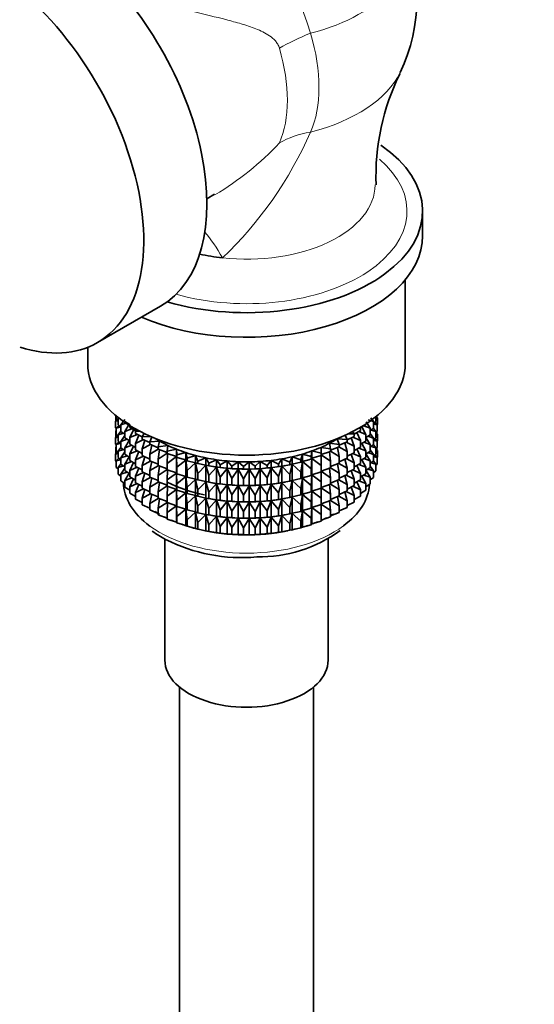
# Model space of a CAD drawing. Units: millimetres. Extents: x 0 to 1973, y 0 to 3958.
# Drawn here: x 334 to 380, y 302 to 390 of the extents above; entities that cross this region are included whole.
import ezdxf
from ezdxf import colors
from ezdxf.entities.mleader import LeaderData, LeaderLine
from ezdxf.math import Vec2, Vec3

# ---------------------------------------------------------------- set-up
doc = ezdxf.new("R2010")
doc.units = ezdxf.units.MM
doc.layers.add('DV5_Défaut', color=7, linetype='Continuous')
doc.layers.add('Défaut', color=7, linetype='Continuous')

# ---------------------------------------------------------------- blocks, each defined once
blk = doc.blocks.new('_DOT')
at = {"color": 0}
blk.add_line((0, 0), (-1, 0), dxfattribs=at)
at = {"color": 0, "const_width": 0.333}
blk.add_lwpolyline([(-0.1665, 0, 1), (0.1665, 0, 1)], format="xyb", close=True, dxfattribs=at)
blk = doc.blocks.new('SE4')
at = {"layer": 'DV5_Défaut', "color": 7, "linetype": 'Continuous', "lineweight": 35}
for p, q in [((350.422, 374.373), (351.112, 374.771)), ((369.713, 371.065), (369.713, 373.27)), ((368.163, 359.634), (368.163, 367.132)), ((340.628, 361.502), (346.285, 364.768)), ((339.763, 361.082), (339.763, 359.634)), ((342.269, 354.486), (342.269, 354.983)), ((342.316, 354.738), (342.316, 354.944)), ((365.609, 354.831), (365.609, 354.944)), ((342.427, 354.643), (342.246, 354.459)), ((342.246, 354.459), (342.481, 354.51)), ((342.246, 353.879), (342.246, 354.459)), ((342.481, 354.596), (342.316, 354.738)), ((342.531, 354.099), (342.316, 353.853)), ((342.481, 354.138), (342.481, 354.726)), ((342.738, 353.939), (342.481, 354.138)), ((343.071, 354.633), (342.738, 354.137)), ((342.738, 354.137), (343.285, 354.322)), ((342.738, 353.549), (342.738, 354.137)), ((343.557, 354.151), (343.085, 354.449)), ((343.459, 354.213), (343.085, 353.564)), ((343.52, 353.896), (343.52, 354.079)), ((364.633, 354.169), (364.134, 353.87)), ((364.633, 354.169), (364.633, 354.225)), ((365.025, 353.848), (364.67, 354.418)), ((364.855, 354.58), (365.327, 354.43)), ((365.327, 354.43), (365.079, 354.774)), ((365.538, 354.437), (365.327, 354.265)), ((365.327, 353.842), (365.327, 354.43)), ((365.327, 354.234), (365.656, 354.156)), ((365.656, 354.156), (365.457, 354.37)), ((365.679, 354.763), (365.538, 354.898)), ((365.538, 354.437), (365.538, 354.886)), ((365.538, 354.791), (365.679, 354.763)), ((365.679, 354.183), (365.651, 354.154)), ((365.656, 353.576), (365.656, 354.156)), ((365.679, 354.183), (365.679, 354.763)), ((342.316, 353.811), (342.246, 353.879)), ((342.316, 353.644), (342.269, 353.602)), ((342.269, 353.602), (342.316, 353.61)), ((342.269, 353.024), (342.269, 353.602)), ((342.316, 353.853), (342.716, 353.956)), ((342.316, 353.273), (342.316, 353.853)), ((342.481, 353.132), (342.316, 353.273)), ((342.738, 353.587), (342.481, 353.254)), ((342.481, 353.254), (342.958, 353.395)), ((342.481, 352.674), (342.481, 353.254)), ((343.085, 353.307), (342.738, 353.549)), ((343.085, 353.182), (342.738, 352.665)), ((343.085, 353.564), (343.694, 353.797)), ((343.085, 352.976), (343.085, 353.564)), ((344.047, 353.595), (343.52, 353.896)), ((343.856, 353.704), (343.52, 353.011)), ((343.52, 353.011), (344.182, 353.294)), ((344.138, 353.715), (344.039, 353.585)), ((344.039, 353.585), (344.391, 353.578)), ((344.039, 353.368), (344.039, 353.585)), ((344.638, 353.06), (344.039, 353.368)), ((344.329, 353.218), (344.039, 352.483)), ((344.804, 353.369), (344.638, 353.086)), ((362.959, 352.848), (362.779, 353.208)), ((363.051, 353.335), (363.596, 353.331)), ((363.596, 353.331), (363.457, 353.538)), ((364.156, 353.628), (363.594, 353.324)), ((363.596, 353.114), (363.596, 353.331)), ((364.156, 352.744), (363.842, 353.458)), ((363.997, 353.542), (364.633, 353.285)), ((364.006, 353.839), (364.156, 353.846)), ((364.156, 353.846), (364.11, 353.899)), ((364.156, 353.628), (364.156, 353.846)), ((364.633, 353.285), (364.277, 353.956)), ((364.445, 354.057), (365.025, 353.848)), ((364.633, 352.697), (364.633, 353.285)), ((365.025, 353.261), (364.633, 353.001)), ((365.025, 353.261), (365.025, 353.848)), ((365.327, 353.842), (365.025, 353.62)), ((365.327, 352.958), (365.025, 353.377)), ((365.099, 353.674), (365.538, 353.552)), ((365.538, 353.552), (365.31, 353.83)), ((365.656, 353.576), (365.538, 353.469)), ((365.538, 352.972), (365.538, 353.552)), ((365.679, 353.298), (365.538, 353.434)), ((365.538, 353.326), (365.679, 353.298)), ((365.609, 353.366), (365.609, 353.533)), ((365.679, 352.72), (365.679, 353.298)), ((342.427, 353.178), (342.246, 352.995)), ((342.246, 352.995), (342.481, 353.046)), ((342.246, 352.417), (342.246, 352.995)), ((342.316, 352.349), (342.246, 352.417)), ((342.531, 352.635), (342.316, 352.389)), ((342.316, 352.389), (342.716, 352.491)), ((342.316, 351.811), (342.316, 352.389)), ((342.738, 352.475), (342.481, 352.674)), ((342.738, 352.665), (343.285, 352.85)), ((342.738, 352.085), (342.738, 352.665)), ((343.52, 352.702), (343.085, 352.976)), ((343.459, 352.741), (343.085, 352.092)), ((343.085, 352.092), (343.694, 352.324)), ((343.52, 352.424), (343.52, 353.011)), ((344.039, 352.128), (343.52, 352.424)), ((344.039, 352.483), (344.745, 352.819)), ((344.039, 351.896), (344.039, 352.483)), ((344.638, 353.086), (345.364, 353.11)), ((344.638, 352.869), (344.638, 353.086)), ((345.312, 352.557), (344.638, 352.869)), ((344.876, 352.758), (344.638, 351.984)), ((344.638, 351.984), (345.378, 352.375)), ((345.493, 353.054), (345.312, 352.62)), ((345.312, 352.62), (346.184, 352.694)), ((345.312, 352.62), (345.312, 352.403)), ((346.055, 352.094), (345.312, 352.403)), ((345.491, 352.328), (345.312, 351.518)), ((346.184, 352.694), (346.055, 352.19)), ((346.055, 352.19), (346.913, 352.31)), ((346.913, 352.31), (346.863, 351.801)), ((361.384, 352.497), (362.25, 352.4)), ((361.474, 351.991), (361.384, 352.497)), ((362.082, 352.9), (362.959, 352.848)), ((362.25, 352.4), (362.082, 352.9)), ((362.959, 352.631), (362.25, 352.32)), ((362.25, 352.183), (362.25, 352.4)), ((362.959, 351.747), (362.75, 352.539)), ((362.872, 352.593), (363.596, 352.23)), ((363.596, 353.114), (362.959, 352.803)), ((362.959, 352.631), (362.959, 352.848)), ((363.596, 352.23), (363.331, 352.985)), ((363.471, 353.053), (364.156, 352.744)), ((364.156, 352.156), (364.156, 352.744)), ((364.633, 352.697), (364.156, 352.411)), ((364.633, 351.813), (364.279, 352.48)), ((364.445, 352.585), (365.025, 352.376)), ((365.025, 352.376), (364.633, 353.004)), ((364.814, 353.121), (365.327, 352.958)), ((365.327, 352.378), (365.025, 352.155)), ((365.025, 351.796), (365.025, 352.376)), ((365.538, 352.088), (365.31, 352.365)), ((365.538, 352.972), (365.327, 352.8)), ((365.327, 352.378), (365.327, 352.958)), ((365.327, 352.769), (365.656, 352.691)), ((365.656, 352.691), (365.457, 352.906)), ((365.679, 352.72), (365.65, 352.691)), ((365.656, 352.113), (365.656, 352.691)), ((342.426, 351.716), (342.246, 351.533)), ((342.246, 351.533), (342.481, 351.584)), ((342.246, 350.944), (342.246, 351.533)), ((342.316, 352.183), (342.269, 352.14)), ((342.269, 352.14), (342.316, 352.148)), ((342.269, 351.551), (342.269, 352.14)), ((342.481, 351.669), (342.316, 351.811)), ((342.738, 352.122), (342.481, 351.789)), ((342.481, 351.789), (342.958, 351.931)), ((342.481, 351.211), (342.481, 351.789)), ((343.085, 351.842), (342.738, 352.085)), ((343.085, 351.717), (342.738, 351.2)), ((343.085, 351.512), (343.085, 352.092)), ((343.52, 351.238), (343.085, 351.512)), ((343.856, 352.232), (343.52, 351.539)), ((343.52, 351.539), (344.182, 351.822)), ((343.52, 350.959), (343.52, 351.539)), ((344.638, 351.588), (344.039, 351.896)), ((344.329, 351.746), (344.039, 351.011)), ((344.638, 351.396), (344.638, 351.984)), ((345.312, 351.518), (346.076, 351.966)), ((345.312, 351.518), (345.312, 350.93)), ((346.055, 351.973), (346.055, 352.19)), ((346.863, 351.675), (346.055, 351.973)), ((346.171, 351.931), (346.055, 351.089)), ((346.055, 351.089), (346.863, 351.612)), ((346.863, 351.801), (347.698, 351.964)), ((346.863, 351.584), (346.863, 351.801)), ((347.698, 351.311), (346.863, 351.584)), ((346.909, 351.569), (346.863, 350.7)), ((347.698, 351.964), (347.727, 351.456)), ((347.698, 351.311), (347.698, 351.964)), ((347.727, 351.456), (348.534, 351.661)), ((347.727, 351.238), (347.727, 351.456)), ((348.534, 351.661), (348.642, 351.156)), ((348.534, 351.008), (348.534, 351.661)), ((358.809, 351.024), (358.956, 351.526)), ((358.956, 351.526), (359.746, 351.3)), ((358.956, 350.873), (358.956, 351.526)), ((359.746, 351.3), (359.815, 351.807)), ((359.815, 351.807), (360.637, 351.623)), ((359.815, 351.154), (359.815, 351.807)), ((360.626, 352.132), (361.474, 351.991)), ((360.637, 351.623), (360.626, 352.132)), ((361.474, 351.773), (360.637, 351.482)), ((360.637, 351.406), (360.637, 351.623)), ((360.637, 351.46), (361.474, 350.889)), ((361.474, 350.889), (361.392, 351.745)), ((362.25, 352.183), (361.474, 351.879)), ((361.474, 351.773), (361.474, 351.991)), ((361.474, 351.777), (362.25, 351.299)), ((362.25, 351.299), (362.102, 352.125)), ((362.206, 352.166), (362.959, 351.747)), ((362.959, 351.159), (362.959, 351.747)), ((363.596, 351.642), (362.959, 351.331)), ((363.596, 350.758), (363.331, 351.513)), ((363.471, 351.581), (364.156, 351.272)), ((363.596, 351.642), (363.596, 352.23)), ((364.156, 352.156), (363.596, 351.853)), ((364.156, 351.272), (363.842, 351.986)), ((363.997, 352.07), (364.633, 351.813)), ((364.633, 351.233), (364.633, 351.813)), ((365.025, 351.796), (364.633, 351.536)), ((365.025, 350.912), (364.633, 351.539)), ((364.814, 351.656), (365.327, 351.493)), ((365.327, 351.493), (365.025, 351.913)), ((365.099, 352.21), (365.538, 352.088)), ((365.538, 351.51), (365.327, 351.338)), ((365.327, 350.915), (365.327, 351.493)), ((365.656, 351.229), (365.457, 351.444)), ((365.656, 352.113), (365.538, 352.006)), ((365.538, 351.51), (365.538, 352.088)), ((365.679, 351.836), (365.538, 351.972)), ((365.538, 351.864), (365.679, 351.836)), ((365.609, 351.904), (365.609, 352.07)), ((365.679, 351.248), (365.679, 351.836)), ((342.316, 350.876), (342.246, 350.944)), ((342.531, 351.172), (342.316, 350.927)), ((342.316, 350.927), (342.716, 351.029)), ((342.316, 350.338), (342.316, 350.927)), ((342.738, 351.012), (342.481, 351.211)), ((342.738, 350.66), (342.481, 350.327)), ((342.738, 351.2), (343.285, 351.386)), ((342.738, 350.622), (342.738, 351.2)), ((343.085, 350.38), (342.738, 350.622)), ((343.459, 351.276), (343.085, 350.627)), ((343.085, 350.627), (343.694, 350.86)), ((343.085, 350.049), (343.085, 350.627)), ((344.039, 350.663), (343.52, 350.959)), ((343.856, 350.768), (343.52, 350.075)), ((344.039, 351.011), (344.745, 351.347)), ((344.039, 350.431), (344.039, 351.011)), ((345.312, 351.085), (344.638, 351.396)), ((344.876, 351.286), (344.638, 350.512)), ((344.638, 350.512), (345.378, 350.903)), ((346.055, 350.622), (345.312, 350.93)), ((345.491, 350.856), (345.312, 350.046)), ((346.055, 350.501), (346.055, 351.089)), ((346.863, 350.7), (347.698, 351.299)), ((346.863, 350.112), (346.863, 350.7)), ((347.727, 351.238), (347.698, 351.311)), ((347.698, 351.299), (347.727, 350.354)), ((347.698, 349.839), (347.698, 351.299)), ((348.534, 351.008), (347.727, 351.238)), ((347.727, 350.354), (348.534, 350.996)), ((348.642, 350.939), (348.534, 351.008)), ((348.534, 350.996), (348.642, 350.054)), ((348.534, 349.535), (348.534, 350.996)), ((348.642, 351.156), (349.413, 351.403)), ((348.642, 350.939), (348.642, 351.156)), ((349.413, 350.749), (348.642, 350.939)), ((348.642, 350.054), (349.413, 350.737)), ((349.413, 351.403), (349.599, 350.905)), ((349.413, 350.749), (349.413, 351.403)), ((349.599, 350.688), (349.413, 350.749)), ((349.413, 350.737), (349.599, 349.803)), ((349.413, 349.277), (349.413, 350.737)), ((349.599, 350.905), (350.329, 351.19)), ((349.599, 350.688), (349.599, 350.905)), ((350.329, 350.537), (349.599, 350.688)), ((350.329, 351.19), (350.592, 350.704)), ((350.329, 350.537), (350.329, 351.19)), ((350.592, 350.704), (351.275, 351.027)), ((350.592, 350.487), (350.592, 350.704)), ((351.275, 351.027), (351.612, 350.556)), ((351.275, 350.373), (351.275, 351.027)), ((351.612, 350.556), (352.242, 350.912)), ((351.612, 350.339), (351.612, 350.556)), ((352.242, 350.912), (352.65, 350.461)), ((352.242, 350.259), (352.242, 350.912)), ((352.65, 350.461), (353.223, 350.848)), ((353.223, 350.848), (353.7, 350.42)), ((353.223, 350.195), (353.223, 350.848)), ((353.7, 350.42), (354.209, 350.836)), ((354.209, 350.836), (354.751, 350.434)), ((354.209, 350.182), (354.209, 350.836)), ((354.751, 350.434), (355.194, 350.874)), ((355.194, 350.874), (355.796, 350.502)), ((355.194, 350.22), (355.194, 350.874)), ((355.796, 350.502), (356.169, 350.963)), ((356.169, 350.963), (356.826, 350.623)), ((356.169, 350.309), (356.169, 350.963)), ((356.826, 350.623), (357.126, 351.102)), ((356.826, 350.406), (356.826, 350.623)), ((357.126, 351.102), (357.833, 350.798)), ((357.126, 350.449), (357.126, 351.102)), ((357.833, 350.581), (357.126, 350.449)), ((357.833, 350.798), (358.058, 351.291)), ((357.833, 350.581), (357.833, 350.798)), ((358.058, 350.637), (357.833, 350.581)), ((357.833, 349.696), (358.058, 350.625)), ((358.058, 351.291), (358.809, 351.024)), ((358.058, 350.637), (358.058, 351.291)), ((358.809, 350.807), (358.058, 350.637)), ((358.058, 350.625), (358.809, 349.922)), ((358.058, 349.165), (358.058, 350.625)), ((358.809, 350.807), (358.809, 351.024)), ((358.956, 350.873), (358.809, 350.807)), ((358.809, 349.922), (358.956, 350.861)), ((359.746, 351.083), (358.956, 350.873)), ((358.956, 350.861), (359.746, 350.198)), ((358.956, 349.4), (358.956, 350.861)), ((359.746, 351.083), (359.746, 351.3)), ((359.815, 351.154), (359.746, 351.083)), ((359.746, 350.198), (359.815, 351.142)), ((360.637, 351.406), (359.815, 351.154)), ((359.815, 351.142), (360.637, 350.521)), ((359.815, 349.682), (359.815, 351.142)), ((360.637, 350.521), (360.627, 351.403)), ((361.474, 350.301), (361.474, 350.889)), ((362.25, 350.711), (361.474, 350.406)), ((362.25, 349.826), (362.102, 350.653)), ((362.206, 350.694), (362.959, 350.275)), ((362.25, 350.711), (362.25, 351.299)), ((362.959, 351.159), (362.25, 350.848)), ((362.959, 350.275), (362.75, 351.067)), ((362.872, 351.121), (363.596, 350.758)), ((363.596, 350.178), (363.596, 350.758)), ((364.156, 350.692), (363.596, 350.389)), ((363.997, 350.606), (364.633, 350.348)), ((364.156, 350.692), (364.156, 351.272)), ((364.633, 351.233), (364.156, 350.946)), ((364.633, 350.348), (364.277, 351.019)), ((364.445, 351.12), (365.025, 350.912)), ((365.327, 350.915), (365.025, 350.693)), ((365.025, 350.334), (365.025, 350.912)), ((365.099, 350.747), (365.538, 350.626)), ((365.538, 350.626), (365.311, 350.903)), ((365.327, 351.307), (365.656, 351.229)), ((365.656, 350.641), (365.538, 350.534)), ((365.538, 350.037), (365.538, 350.626)), ((365.679, 351.248), (365.656, 351.224)), ((365.656, 350.641), (365.656, 351.229)), ((342.481, 350.197), (342.316, 350.338)), ((342.481, 350.327), (342.958, 350.469)), ((342.481, 349.739), (342.481, 350.327)), ((342.738, 349.54), (342.481, 349.739)), ((343.085, 350.255), (342.738, 349.739)), ((342.738, 349.739), (343.284, 349.923)), ((342.738, 349.15), (342.738, 349.739)), ((343.52, 349.775), (343.085, 350.049)), ((343.459, 349.814), (343.085, 349.165)), ((343.52, 350.075), (344.182, 350.358)), ((343.52, 349.496), (343.52, 350.075)), ((344.638, 350.123), (344.039, 350.431)), ((344.329, 350.282), (344.039, 349.546)), ((344.039, 349.546), (344.745, 349.883)), ((344.638, 349.932), (344.638, 350.512)), ((345.312, 349.62), (344.638, 349.932)), ((344.876, 349.822), (344.638, 349.047)), ((345.312, 350.046), (346.076, 350.493)), ((345.312, 350.046), (345.312, 349.466)), ((346.863, 350.202), (346.055, 350.501)), ((346.171, 350.458), (346.055, 349.617)), ((346.055, 349.617), (346.863, 350.14)), ((347.698, 349.839), (346.863, 350.112)), ((346.909, 350.097), (346.863, 349.227)), ((346.863, 349.227), (347.698, 349.827)), ((347.727, 349.766), (347.698, 349.839)), ((347.698, 348.374), (347.698, 349.827)), ((347.698, 349.827), (347.727, 348.882)), ((347.727, 349.766), (347.727, 350.354)), ((348.534, 349.535), (347.727, 349.766)), ((348.642, 349.467), (348.642, 350.054)), ((349.599, 349.803), (350.329, 350.525)), ((349.599, 349.215), (349.599, 349.803)), ((350.592, 350.487), (350.329, 350.537)), ((350.329, 350.525), (350.592, 349.603)), ((350.329, 349.065), (350.329, 350.525)), ((350.479, 350.507), (350.607, 350.483)), ((351.275, 350.373), (350.592, 350.487)), ((350.592, 349.603), (351.275, 350.361)), ((351.612, 350.339), (351.275, 350.373)), ((351.275, 350.361), (351.612, 349.454)), ((351.275, 348.901), (351.275, 350.361)), ((352.242, 350.259), (351.612, 350.339)), ((351.612, 349.454), (352.242, 350.247)), ((352.65, 350.244), (352.242, 350.259)), ((352.242, 350.247), (352.65, 349.359)), ((352.242, 348.786), (352.242, 350.247)), ((352.65, 350.244), (352.65, 350.461)), ((353.223, 350.195), (352.65, 350.244)), ((352.65, 349.359), (353.223, 350.183)), ((353.7, 350.203), (353.223, 350.195)), ((353.223, 350.183), (353.7, 349.318)), ((353.223, 348.723), (353.223, 350.183)), ((353.7, 350.203), (353.7, 350.42)), ((354.209, 350.182), (353.7, 350.203)), ((353.7, 349.318), (354.209, 350.17)), ((354.751, 350.217), (354.209, 350.182)), ((354.209, 350.17), (354.751, 349.332)), ((354.209, 348.71), (354.209, 350.17)), ((354.751, 350.217), (354.751, 350.434)), ((355.194, 350.22), (354.751, 350.217)), ((354.751, 349.332), (355.194, 350.209)), ((355.796, 350.285), (355.194, 350.22)), ((355.194, 350.209), (355.796, 349.4)), ((355.194, 348.748), (355.194, 350.209)), ((355.796, 350.285), (355.796, 350.502)), ((356.169, 350.309), (355.796, 350.285)), ((355.796, 349.4), (356.169, 350.298)), ((356.826, 350.406), (356.169, 350.309)), ((356.169, 350.298), (356.826, 349.522)), ((356.169, 348.837), (356.169, 350.298)), ((357.126, 350.449), (356.826, 350.406)), ((356.826, 349.522), (357.126, 350.437)), ((357.126, 350.437), (357.833, 349.696)), ((357.126, 348.976), (357.126, 350.437)), ((357.318, 350.483), (357.408, 350.5)), ((357.833, 349.109), (357.833, 349.696)), ((358.809, 349.335), (358.809, 349.922)), ((359.746, 349.61), (359.746, 350.198)), ((359.815, 349.682), (359.746, 349.61)), ((359.746, 348.726), (359.815, 349.67)), ((360.637, 349.933), (359.815, 349.682)), ((359.815, 348.217), (359.815, 349.67)), ((359.815, 349.67), (360.637, 349.049)), ((360.637, 349.049), (360.627, 349.93)), ((360.637, 349.933), (360.637, 350.521)), ((361.474, 350.301), (360.637, 350.01)), ((360.637, 349.987), (361.474, 349.417)), ((361.474, 349.417), (361.392, 350.273)), ((361.474, 350.305), (362.25, 349.826)), ((362.25, 349.246), (362.25, 349.826)), ((362.959, 349.695), (362.25, 349.383)), ((362.959, 349.695), (362.959, 350.275)), ((363.596, 350.178), (362.959, 349.867)), ((363.596, 349.293), (363.331, 350.048)), ((363.471, 350.116), (364.156, 349.807)), ((364.156, 349.807), (363.842, 350.522)), ((364.156, 349.229), (364.156, 349.807)), ((364.633, 349.77), (364.156, 349.484)), ((364.446, 349.658), (365.025, 349.45)), ((364.633, 349.77), (364.633, 350.348)), ((365.025, 350.334), (364.633, 350.074)), ((365.025, 349.45), (364.633, 350.077)), ((364.815, 350.194), (365.327, 350.031)), ((365.327, 350.031), (365.025, 350.451)), ((365.538, 350.037), (365.327, 349.865)), ((365.327, 349.443), (365.327, 350.031)), ((343.085, 348.907), (342.738, 349.15)), ((343.085, 349.165), (343.693, 349.398)), ((343.085, 348.577), (343.085, 349.165)), ((344.039, 349.201), (343.52, 349.496)), ((343.856, 349.305), (343.52, 348.613)), ((343.52, 348.613), (344.181, 348.895)), ((344.039, 348.968), (344.039, 349.546)), ((344.638, 348.66), (344.039, 348.968)), ((344.329, 348.819), (344.039, 348.085)), ((344.638, 349.047), (345.378, 349.438)), ((344.638, 348.469), (344.638, 349.047)), ((346.055, 349.157), (345.312, 349.466)), ((345.491, 349.391), (345.312, 348.581)), ((345.312, 348.581), (346.076, 349.029)), ((346.055, 349.037), (346.055, 349.617)), ((346.863, 348.738), (346.055, 349.037)), ((346.171, 348.994), (346.055, 348.152)), ((346.863, 348.647), (346.863, 349.227)), ((347.727, 348.882), (348.534, 349.524)), ((347.727, 348.302), (347.727, 348.882)), ((348.642, 349.467), (348.534, 349.535)), ((348.534, 348.071), (348.534, 349.524)), ((348.534, 349.524), (348.642, 348.582)), ((349.413, 349.277), (348.642, 349.467)), ((348.642, 348.582), (349.413, 349.265)), ((349.599, 349.215), (349.413, 349.277)), ((349.413, 347.812), (349.413, 349.265)), ((349.413, 349.265), (349.599, 348.331)), ((350.329, 349.065), (349.599, 349.215)), ((349.599, 348.331), (350.329, 349.053)), ((350.592, 349.015), (350.329, 349.065)), ((350.329, 347.6), (350.329, 349.053)), ((350.329, 349.053), (350.592, 348.13)), ((350.479, 349.035), (350.607, 349.011)), ((350.592, 349.015), (350.592, 349.603)), ((351.275, 348.901), (350.592, 349.015)), ((350.592, 348.13), (351.275, 348.889)), ((351.612, 348.867), (351.275, 348.901)), ((351.275, 347.436), (351.275, 348.889)), ((351.275, 348.889), (351.612, 347.982)), ((351.612, 348.867), (351.612, 349.454)), ((352.242, 348.786), (351.612, 348.867)), ((352.65, 348.772), (352.242, 348.786)), ((352.65, 348.772), (352.65, 349.359)), ((353.7, 348.731), (353.7, 349.318)), ((354.751, 348.744), (354.751, 349.332)), ((355.796, 348.812), (355.194, 348.748)), ((355.796, 348.812), (355.796, 349.4)), ((356.169, 348.837), (355.796, 348.812)), ((355.796, 347.928), (356.169, 348.826)), ((356.826, 348.934), (356.169, 348.837)), ((356.169, 347.373), (356.169, 348.826)), ((356.169, 348.826), (356.826, 348.05)), ((356.826, 348.934), (356.826, 349.522)), ((357.126, 348.976), (356.826, 348.934)), ((356.826, 348.05), (357.126, 348.965)), ((357.833, 349.109), (357.126, 348.976)), ((357.126, 347.512), (357.126, 348.965)), ((357.126, 348.965), (357.833, 348.224)), ((357.318, 349.011), (357.408, 349.028)), ((358.058, 349.165), (357.833, 349.109)), ((357.833, 348.224), (358.058, 349.153)), ((358.809, 349.335), (358.058, 349.165)), ((358.058, 347.7), (358.058, 349.153)), ((358.058, 349.153), (358.809, 348.45)), ((358.956, 349.4), (358.809, 349.335)), ((358.809, 348.45), (358.956, 349.389)), ((359.746, 349.61), (358.956, 349.4)), ((358.956, 347.936), (358.956, 349.389)), ((358.956, 349.389), (359.746, 348.726)), ((360.637, 348.469), (360.637, 349.049)), ((361.474, 348.837), (360.637, 348.545)), ((361.474, 347.952), (361.392, 348.808)), ((361.474, 348.837), (361.474, 349.417)), ((362.25, 349.246), (361.474, 348.942)), ((361.474, 348.84), (362.25, 348.362)), ((362.25, 348.362), (362.102, 349.188)), ((362.206, 349.229), (362.959, 348.81)), ((362.959, 348.81), (362.75, 349.603)), ((362.872, 349.656), (363.596, 349.293)), ((362.959, 348.232), (362.959, 348.81)), ((363.596, 348.715), (363.596, 349.293)), ((364.156, 349.229), (363.596, 348.926)), ((364.156, 348.345), (363.842, 349.059)), ((363.997, 349.143), (364.633, 348.886)), ((364.633, 348.886), (364.278, 349.557)), ((364.633, 348.298), (364.633, 348.886)), ((365.025, 348.861), (364.633, 348.601)), ((365.025, 348.861), (365.025, 349.45)), ((365.327, 349.443), (365.025, 349.22)), ((343.52, 348.302), (343.085, 348.577)), ((343.52, 348.024), (343.52, 348.613)), ((344.039, 347.728), (343.52, 348.024)), ((344.039, 348.085), (344.744, 348.42)), ((344.039, 347.496), (344.039, 348.085)), ((345.312, 348.157), (344.638, 348.469)), ((344.876, 348.359), (344.638, 347.585)), ((344.638, 347.585), (345.377, 347.976)), ((345.312, 348.581), (345.312, 348.003)), ((346.055, 347.695), (345.312, 348.003)), ((345.491, 347.929), (345.312, 347.119)), ((346.055, 348.152), (346.863, 348.675)), ((346.055, 347.574), (346.055, 348.152)), ((347.698, 348.374), (346.863, 348.647)), ((346.909, 348.632), (346.863, 347.763)), ((346.863, 347.763), (347.698, 348.363)), ((347.727, 348.302), (347.698, 348.374)), ((347.698, 346.911), (347.698, 348.363)), ((347.698, 348.363), (347.727, 347.417)), ((348.534, 348.071), (347.727, 348.302)), ((347.727, 347.417), (348.534, 348.059)), ((348.642, 348.002), (348.534, 348.071)), ((348.534, 346.608), (348.534, 348.059)), ((348.534, 348.059), (348.642, 347.117)), ((348.642, 348.002), (348.642, 348.582)), ((349.413, 347.812), (348.642, 348.002)), ((349.599, 347.751), (349.599, 348.331)), ((350.592, 347.55), (350.592, 348.13)), ((351.612, 347.982), (352.242, 348.775)), ((351.612, 347.402), (351.612, 347.982)), ((352.242, 347.322), (352.242, 348.775)), ((352.242, 348.775), (352.65, 347.887)), ((353.223, 348.723), (352.65, 348.772)), ((352.65, 347.887), (353.223, 348.711)), ((353.7, 348.731), (353.223, 348.723)), ((353.223, 347.258), (353.223, 348.711)), ((353.223, 348.711), (353.7, 347.846)), ((354.209, 348.71), (353.7, 348.731)), ((353.7, 347.846), (354.209, 348.698)), ((354.751, 348.744), (354.209, 348.71)), ((354.209, 347.245), (354.209, 348.698)), ((354.209, 348.698), (354.751, 347.86)), ((355.194, 348.748), (354.751, 348.744)), ((354.751, 347.86), (355.194, 348.737)), ((355.194, 347.284), (355.194, 348.737)), ((355.194, 348.737), (355.796, 347.928)), ((355.796, 347.348), (355.796, 347.928)), ((356.826, 347.47), (356.826, 348.05)), ((357.833, 347.644), (357.833, 348.224)), ((358.809, 347.87), (358.809, 348.45)), ((358.956, 347.936), (358.809, 347.87)), ((358.809, 346.986), (358.956, 347.924)), ((359.746, 348.146), (358.956, 347.936)), ((358.956, 346.473), (358.956, 347.924)), ((358.956, 347.924), (359.746, 347.261)), ((359.746, 348.146), (359.746, 348.726)), ((359.815, 348.217), (359.746, 348.146)), ((359.746, 347.261), (359.815, 348.206)), ((360.637, 348.469), (359.815, 348.217)), ((359.815, 346.754), (359.815, 348.206)), ((359.815, 348.206), (360.637, 347.584)), ((360.637, 347.584), (360.627, 348.466)), ((360.637, 348.523), (361.474, 347.952)), ((361.474, 347.374), (361.474, 347.952)), ((362.25, 347.784), (362.25, 348.362)), ((362.959, 348.232), (362.25, 347.921)), ((362.959, 347.348), (362.75, 348.14)), ((362.873, 348.194), (363.596, 347.831)), ((363.596, 348.715), (362.959, 348.404)), ((363.596, 347.831), (363.331, 348.586)), ((363.472, 348.654), (364.156, 348.345)), ((364.156, 347.757), (364.156, 348.345)), ((364.633, 348.298), (364.156, 348.011)), ((344.638, 347.188), (344.039, 347.496)), ((344.638, 346.997), (344.638, 347.585)), ((345.312, 347.119), (346.075, 347.566)), ((345.312, 347.119), (345.312, 346.531)), ((346.863, 347.275), (346.055, 347.574)), ((346.171, 347.531), (346.055, 346.69)), ((346.055, 346.69), (346.863, 347.213)), ((346.863, 347.185), (346.863, 347.763)), ((347.698, 346.911), (346.863, 347.185)), ((346.909, 347.17), (346.863, 346.301)), ((347.727, 346.839), (347.727, 347.417)), ((348.642, 347.117), (349.413, 347.801)), ((348.642, 346.539), (348.642, 347.117)), ((349.599, 347.751), (349.413, 347.812)), ((349.413, 346.35), (349.413, 347.801)), ((349.413, 347.801), (349.599, 346.866)), ((350.329, 347.6), (349.599, 347.751)), ((349.599, 346.866), (350.329, 347.588)), ((350.592, 347.55), (350.329, 347.6)), ((350.329, 346.137), (350.329, 347.588)), ((350.329, 347.588), (350.592, 346.666)), ((350.479, 347.57), (350.607, 347.546)), ((351.275, 347.436), (350.592, 347.55)), ((350.592, 346.666), (351.275, 347.425)), ((351.612, 347.402), (351.275, 347.436)), ((351.275, 345.973), (351.275, 347.425)), ((351.275, 347.425), (351.612, 346.518)), ((352.242, 347.322), (351.612, 347.402)), ((351.612, 346.518), (352.242, 347.31)), ((352.65, 347.307), (352.242, 347.322)), ((352.242, 345.859), (352.242, 347.31)), ((352.242, 347.31), (352.65, 346.423)), ((352.65, 347.307), (352.65, 347.887)), ((353.223, 347.258), (352.65, 347.307)), ((352.65, 346.423), (353.223, 347.246)), ((353.7, 347.266), (353.223, 347.258)), ((353.223, 345.795), (353.223, 347.246)), ((353.223, 347.246), (353.7, 346.382)), ((353.7, 347.266), (353.7, 347.846)), ((354.209, 347.245), (353.7, 347.266)), ((353.7, 346.382), (354.209, 347.234)), ((354.751, 347.28), (354.209, 347.245)), ((354.209, 345.783), (354.209, 347.234)), ((354.209, 347.234), (354.751, 346.395)), ((354.751, 347.28), (354.751, 347.86)), ((355.194, 347.284), (354.751, 347.28)), ((354.751, 346.395), (355.194, 347.272)), ((355.796, 347.348), (355.194, 347.284)), ((355.194, 345.821), (355.194, 347.272)), ((355.194, 347.272), (355.796, 346.463)), ((356.169, 347.373), (355.796, 347.348)), ((355.796, 346.463), (356.169, 347.361)), ((356.826, 347.47), (356.169, 347.373)), ((356.169, 345.91), (356.169, 347.361)), ((356.169, 347.361), (356.826, 346.585)), ((357.126, 347.512), (356.826, 347.47)), ((356.826, 346.585), (357.126, 347.5)), ((357.833, 347.644), (357.126, 347.512)), ((357.126, 346.049), (357.126, 347.5)), ((357.126, 347.5), (357.833, 346.76)), ((357.318, 347.546), (357.408, 347.563)), ((358.058, 347.7), (357.833, 347.644)), ((357.833, 346.76), (358.058, 347.689)), ((358.809, 347.87), (358.058, 347.7)), ((358.058, 346.238), (358.058, 347.689)), ((358.058, 347.689), (358.809, 346.986)), ((359.746, 346.683), (359.746, 347.261)), ((360.637, 347.006), (360.637, 347.584)), ((361.474, 347.374), (360.637, 347.083)), ((360.637, 347.061), (361.474, 346.49)), ((361.474, 346.49), (361.392, 347.346)), ((362.25, 347.784), (361.474, 347.479)), ((361.474, 347.378), (362.25, 346.9)), ((362.25, 346.9), (362.102, 347.726)), ((362.207, 347.767), (362.959, 347.348)), ((362.959, 346.759), (362.959, 347.348)), ((363.596, 347.242), (362.959, 346.932)), ((363.596, 347.242), (363.596, 347.831)), ((364.156, 347.757), (363.596, 347.454)), ((345.312, 346.685), (344.638, 346.997)), ((346.055, 346.222), (345.312, 346.531)), ((346.055, 346.101), (346.055, 346.69)), ((346.863, 346.301), (347.698, 346.901)), ((346.863, 345.712), (346.863, 346.301)), ((347.727, 346.839), (347.698, 346.911)), ((347.698, 345.439), (347.698, 346.901)), ((347.698, 346.901), (347.727, 345.955)), ((348.534, 346.608), (347.727, 346.839)), ((347.727, 345.955), (348.534, 346.597)), ((348.642, 346.539), (348.534, 346.608)), ((348.534, 345.136), (348.534, 346.597)), ((348.534, 346.597), (348.642, 345.656)), ((349.413, 346.35), (348.642, 346.539)), ((348.642, 345.656), (349.413, 346.339)), ((349.599, 346.288), (349.413, 346.35)), ((349.413, 344.877), (349.413, 346.339)), ((349.413, 346.339), (349.599, 345.404)), ((349.599, 346.288), (349.599, 346.866)), ((350.329, 346.137), (349.599, 346.288)), ((350.592, 346.088), (350.329, 346.137)), ((350.592, 346.088), (350.592, 346.666)), ((351.612, 345.939), (351.612, 346.518)), ((352.65, 345.844), (352.65, 346.423)), ((353.7, 345.804), (353.7, 346.382)), ((354.751, 345.817), (354.751, 346.395)), ((355.796, 345.885), (355.796, 346.463)), ((356.826, 346.007), (356.826, 346.585)), ((357.833, 346.182), (357.126, 346.049)), ((357.833, 346.182), (357.833, 346.76)), ((358.058, 346.238), (357.833, 346.182)), ((357.833, 345.298), (358.058, 346.227)), ((358.809, 346.408), (358.058, 346.238)), ((358.058, 344.765), (358.058, 346.227)), ((358.058, 346.227), (358.809, 345.524)), ((358.809, 346.408), (358.809, 346.986)), ((358.956, 346.473), (358.809, 346.408)), ((358.809, 345.524), (358.956, 346.462)), ((359.746, 346.683), (358.956, 346.473)), ((358.956, 345.001), (358.956, 346.462)), ((358.956, 346.462), (359.746, 345.799)), ((359.815, 346.754), (359.746, 346.683)), ((359.746, 345.799), (359.815, 346.744)), ((360.637, 347.006), (359.815, 346.754)), ((359.815, 345.282), (359.815, 346.744)), ((359.815, 346.744), (360.637, 346.122)), ((360.637, 346.122), (360.627, 347.003)), ((361.474, 345.902), (361.474, 346.49)), ((362.25, 346.311), (361.474, 346.007)), ((362.25, 346.311), (362.25, 346.9)), ((362.959, 346.759), (362.25, 346.448)), ((346.863, 345.803), (346.055, 346.101)), ((347.698, 345.439), (346.863, 345.712)), ((347.727, 345.367), (347.698, 345.439)), ((347.727, 345.367), (347.727, 345.955)), ((348.534, 345.136), (347.727, 345.367)), ((348.642, 345.067), (348.642, 345.656)), ((349.599, 345.404), (350.329, 346.127)), ((349.599, 344.816), (349.599, 345.404)), ((350.329, 344.665), (350.329, 346.127)), ((350.329, 346.127), (350.592, 345.204)), ((350.479, 346.107), (350.607, 346.084)), ((351.275, 345.973), (350.592, 346.088)), ((350.592, 345.204), (351.275, 345.963)), ((351.612, 345.939), (351.275, 345.973)), ((351.275, 344.501), (351.275, 345.963)), ((351.275, 345.963), (351.612, 345.056)), ((352.242, 345.859), (351.612, 345.939)), ((351.612, 345.056), (352.242, 345.848)), ((352.65, 345.844), (352.242, 345.859)), ((352.242, 344.387), (352.242, 345.848)), ((352.242, 345.848), (352.65, 344.961)), ((353.223, 345.795), (352.65, 345.844)), ((352.65, 344.961), (353.223, 345.785)), ((353.7, 345.804), (353.223, 345.795)), ((353.223, 344.323), (353.223, 345.785)), ((353.223, 345.785), (353.7, 344.92)), ((354.209, 345.783), (353.7, 345.804)), ((353.7, 344.92), (354.209, 345.772)), ((354.751, 345.817), (354.209, 345.783)), ((354.209, 344.31), (354.209, 345.772)), ((354.209, 345.772), (354.751, 344.933)), ((355.194, 345.821), (354.751, 345.817)), ((354.751, 344.933), (355.194, 345.81)), ((355.796, 345.885), (355.194, 345.821)), ((355.194, 344.348), (355.194, 345.81)), ((355.194, 345.81), (355.796, 345.001)), ((356.169, 345.91), (355.796, 345.885)), ((355.796, 345.001), (356.169, 345.899)), ((356.826, 346.007), (356.169, 345.91)), ((356.169, 344.438), (356.169, 345.899)), ((356.169, 345.899), (356.826, 345.123)), ((357.126, 346.049), (356.826, 346.007)), ((356.826, 345.123), (357.126, 346.038)), ((357.126, 344.577), (357.126, 346.038)), ((357.126, 346.038), (357.833, 345.298)), ((357.318, 346.084), (357.408, 346.1)), ((357.833, 344.709), (357.833, 345.298)), ((358.809, 344.935), (358.809, 345.524)), ((359.746, 345.211), (359.746, 345.799)), ((359.815, 345.282), (359.746, 345.211)), ((360.637, 345.534), (359.815, 345.282)), ((360.637, 345.534), (360.637, 346.122)), ((361.474, 345.902), (360.637, 345.61)), ((348.642, 345.067), (348.534, 345.136)), ((349.413, 344.877), (348.642, 345.067)), ((349.599, 344.816), (349.413, 344.877)), ((350.329, 344.665), (349.599, 344.816)), ((350.592, 344.615), (350.329, 344.665)), ((350.479, 344.635), (350.607, 344.611)), ((350.592, 344.615), (350.592, 345.204)), ((351.275, 344.501), (350.592, 344.615)), ((351.612, 344.467), (351.275, 344.501)), ((351.612, 344.467), (351.612, 345.056)), ((352.242, 344.387), (351.612, 344.467)), ((352.65, 344.372), (352.242, 344.387)), ((352.65, 344.372), (352.65, 344.961)), ((353.7, 344.331), (353.7, 344.92)), ((354.751, 344.345), (354.751, 344.933)), ((355.796, 344.413), (355.194, 344.348)), ((355.796, 344.413), (355.796, 345.001)), ((356.169, 344.438), (355.796, 344.413)), ((356.826, 344.534), (356.169, 344.438)), ((356.826, 344.534), (356.826, 345.123)), ((357.126, 344.577), (356.826, 344.534)), ((357.833, 344.709), (357.126, 344.577)), ((357.318, 344.611), (357.408, 344.628)), ((358.058, 344.765), (357.833, 344.709)), ((358.809, 344.935), (358.058, 344.765)), ((358.956, 345.001), (358.809, 344.935)), ((359.746, 345.211), (358.956, 345.001)), ((346.663, 343.937), (346.663, 333.098)), ((353.223, 344.323), (352.65, 344.372)), ((353.7, 344.331), (353.223, 344.323)), ((354.209, 344.31), (353.7, 344.331)), ((354.751, 344.345), (354.209, 344.31)), ((355.194, 344.348), (354.751, 344.345)), ((361.263, 333.098), (361.263, 343.957)), ((347.963, 330.698), (347.963, 291.457)), ((359.963, 291.457), (359.963, 330.698))]:
    blk.add_line(p, q, dxfattribs=at)
at = {"layer": 'DV5_Défaut', "color": 7, "linetype": 'Continuous', "lineweight": 18}
for centre, radius, start, end in [((329.074, 379.99), 31.968, 16.6992, 44.6737), ((327.773, 394.305), 34.843, 313.61404, 336.36864), ((337.991, 396.976), 25.847, 300.57956, 317.03327)]:
    blk.add_arc(centre, radius, start, end, dxfattribs=at)
at = {"layer": 'DV5_Défaut', "color": 7, "linetype": 'Continuous', "lineweight": 35}
for centre, radius, start, end in [((353.963, 392.294), 15.25, 334.23701, 25.76299), ((386.145, 376.4), 20.605, 153.52889, 182.21852), ((349.511, 349.754), 6.478, 232.03785, 244.59688), ((355.1, 354.598), 12.269, 268.97729, 306.11145), ((353.509, 357.135), 14.867, 242.88411, 275.29528)]:
    blk.add_arc(centre, radius, start, end, dxfattribs=at)
for centre, major_axis, start_param, end_param in [((336.285, 382.088), (10, -17.321), 0, 3.141593), ((330.628, 378.822), (10, -17.321), 0, 3.707276), ((353.963, 373.27), (-15.75, 0), 1.103908, 3.844691), ((353.963, 371.065), (-15.75, 0), 0.930945, 3.141593), ((353.963, 375.601), (-11.5, 0), 1.198614, 1.382303), ((330.628, 378.822), (10, -17.321), 5.718176, 6.283185), ((353.963, 359.634), (14.2, 0), 3.141593, 6.283185), ((353.963, 357.185), (-11, 0), 0.735703, 0.785398), ((353.963, 357.185), (-11, 0), 0.785398, 0.875158), ((353.963, 357.185), (-11, 0), 0.875158, 0.964918), ((353.963, 357.185), (11, 0), -0.920038, -0.830278), ((353.963, 357.185), (11, 0), -0.830278, -0.740518), ((353.963, 357.185), (-11, 0), 0.964918, 1.054678), ((353.963, 357.185), (-11, 0), 1.054678, 1.144437), ((353.963, 357.185), (11, 0), -1.189317, -1.099557), ((353.963, 357.185), (11, 0), -1.099557, -1.009798), ((353.963, 357.185), (11, 0), -1.009798, -0.920038), ((353.963, 357.185), (-11, 0), 1.144437, 1.234197), ((353.963, 357.185), (-11, 0), 1.234197, 1.323957), ((353.963, 357.185), (-11, 0), 1.323957, 1.413717), ((353.963, 357.185), (-11, 0), 1.413717, 1.503476), ((353.963, 357.185), (11, 0), 4.645069, 4.734829), ((353.963, 357.185), (11, 0), 4.734829, 4.824589), ((353.963, 357.185), (11, 0), 4.824589, 4.914349), ((353.963, 357.185), (11, 0), -1.368837, -1.279077), ((353.963, 357.185), (11, 0), -1.279077, -1.189317), ((353.963, 356.525), (-10.99, 0), 1.260513, 1.88108), ((353.963, 349.02), (11, 0), 3.141593, 3.808446), ((353.963, 353.756), (10.85, 0), 3.999054, 4.359543), ((353.963, 355.053), (-10.99, 0), 1.260513, 1.88108), ((353.963, 349.02), (11, 0), 5.619161, 6.250504), ((353.963, 353.589), (-10.99, 0), 1.260513, 1.88108), ((353.963, 350.649), (11, 0), 3.873554, 3.926991), ((353.963, 350.649), (11, 0), -0.819183, -0.786378), ((353.963, 350.649), (11, 0), 3.978313, 4.010795), ((353.963, 350.649), (11, 0), 4.052907, 4.099262), ((353.963, 350.649), (11, 0), 4.145913, 4.197213), ((353.963, 352.126), (-10.991, 0), 1.260513, 1.88108), ((353.963, 350.649), (11, 0), -1.006534, -0.956987), ((353.963, 350.649), (11, 0), -0.918825, -0.864527), ((353.963, 350.649), (11, 0), 4.242138, 4.29308), ((353.963, 350.649), (11, 0), 4.324342, 5.053651), ((353.963, 350.654), (-10.991, 0), 1.260513, 1.88108), ((353.963, 350.649), (11, 0), -1.198826, -1.158629), ((353.963, 350.649), (11, 0), -1.10421, -1.052933), ((353.963, 333.098), (-7.3, 0), 0, 3.141593)]:
    blk.add_ellipse(centre, major_axis=major_axis, ratio=0.57735, start_param=start_param, end_param=end_param, dxfattribs=at)
at = {"layer": 'DV5_Défaut', "color": 7, "linetype": 'Continuous', "lineweight": 18}
for centre, major_axis, ratio, start_param, end_param in [((353.963, 396.713), (-14.257, 0), 0.57735, 1.984524, 3.415282), ((363.453, 387.132), (-9.596, -2.813), 0.316842, -1.262781, -0.91636), ((350.301, 390.18), (7.172, -12.422), 0.57735, 0.398515, 1.172281), ((347.9, 388.794), (6.875, -11.908), 0.57735, 0.398515, 1.172281), ((353.963, 387.875), (-14.257, 0), 0.57735, 1.984524, 2.869844), ((363.453, 372.498), (-9.143, 4.051), 0.752515, 5.434854, 5.781275), ((353.963, 373.27), (-14.354, 0), 0.57735, 1.116602, 3.736077), ((353.963, 375.601), (11.5, 0), 0.57735, 4.523896, 6.28461), ((349.934, 363.407), (2.84, -9.588), 0.391017, -4.199669, -3.855035), ((353.963, 349.02), (11, 0), 0.57735, 3.808446, 5.619161)]:
    blk.add_ellipse(centre, major_axis=major_axis, ratio=ratio, start_param=start_param, end_param=end_param, dxfattribs=at)
blk.add_open_spline([(356.904, 387.832), (356.867, 387.958), (356.817, 388.074), (356.697, 388.29), (356.625, 388.391), (356.392, 388.666), (356.213, 388.815), (355.832, 389.08), (355.631, 389.193), (355.223, 389.396), (355.013, 389.486), (354.376, 389.738), (353.937, 389.882), (353.043, 390.149), (352.588, 390.273), (351.207, 390.631), (350.265, 390.856), (348.337, 391.327), (347.352, 391.571), (346.336, 391.843)], degree=3, knots=[0, 0, 0, 0, 0.03125, 0.03125, 0.0625, 0.0625, 0.125, 0.125, 0.1875, 0.1875, 0.25, 0.25, 0.375, 0.375, 0.5, 0.5, 0.75, 0.75, 1, 1, 1, 1], dxfattribs=at)

msp = doc.modelspace()

# ---------------------------------------------------------------- block references
at = {"layer": 'Défaut'}
msp.add_blockref('SE4', (0, 0), dxfattribs=at)

# ---------------------------------------------------------------- leaders
at = {"layer": 'Défaut', "color": 7, "linetype": 'Continuous', "lineweight": 18}
ml = msp.add_multileader_mtext('Standard', dxfattribs=at)
ml.set_content('{\\pxsm0.9;\\fSolid Edge ISO|b1||i0||c0|p34;\\W1.;09/10/2020\\P}', color=256)
ml.set_leader_properties()
ml.set_arrow_properties(name='DOT')
ml.build(insert=Vec2(0, 0))
ml.multileader.update_dxf_attribs({"leader_type": 0, "dogleg_length": 0, "arrow_head_size": 12})
ctx = ml.context
ctx.base_point, ctx.char_height, ctx.arrow_head_size, ctx.landing_gap_size = Vec3(1851.779, 3950.393), 12, 12, 4.2
notes = []
notes.append((ctx, [(0, (0, 0, 0), (0, 0), (1, 0), 1, [])]))
ctx.mtext.insert = Vec3(1853.779, 3956.513)
for ctx, leaders in notes:
    for number, flags, end, landing, length, lines in leaders:
        leader = LeaderData()
        leader.index, (leader.has_last_leader_line, leader.has_dogleg_vector, leader.attachment_direction) = number, flags
        leader.last_leader_point, leader.dogleg_vector, leader.dogleg_length = Vec3(end), Vec3(landing), length
        for number, points, colour, breaks in lines:
            line = LeaderLine()
            line.index, line.vertices, line.color, line.breaks = number, Vec3.list(points), colors.encode_raw_color(colour), breaks
            leader.lines.append(line)
        ctx.leaders.append(leader)

doc.saveas('drawing.dxf')
